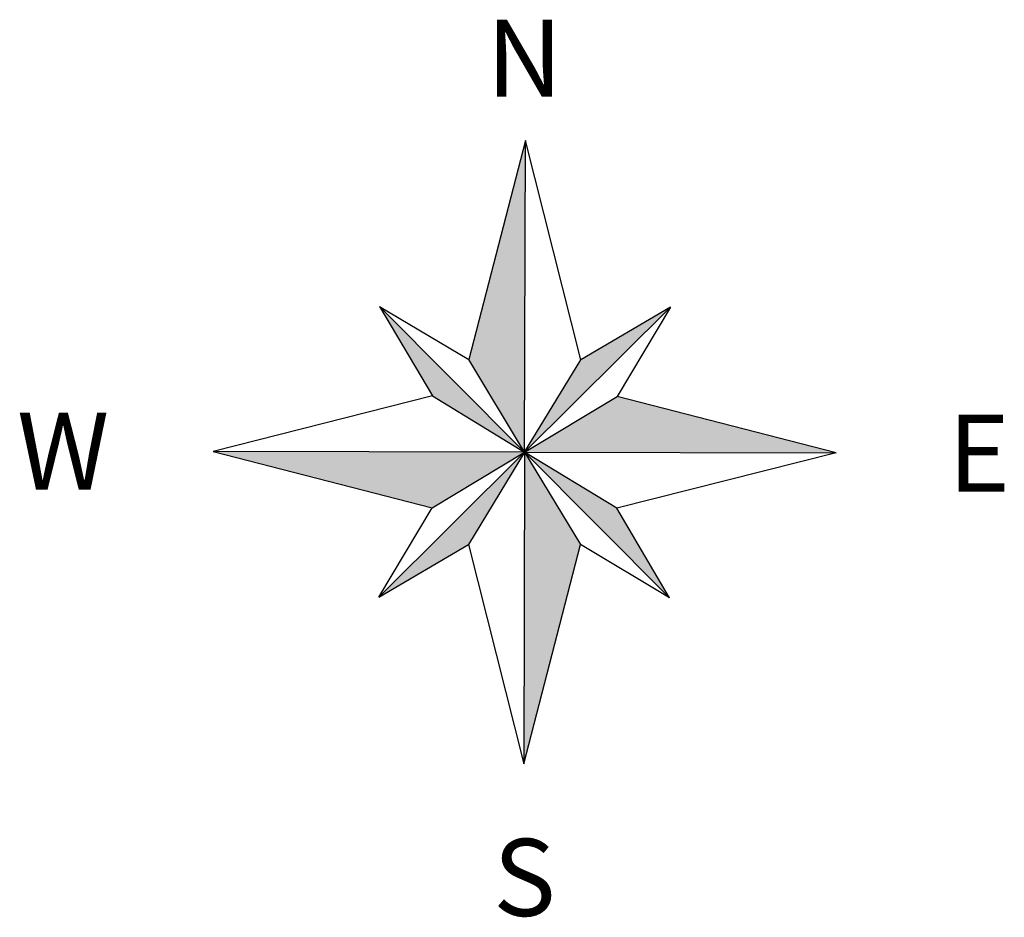
# Model space of a CAD drawing. Units: millimetres. Extents: x 544846 to 548479, y 6581104 to 6582159.
# Drawn here: x 544915 to 544939, y 6582077 to 6582098 of the extents above; entities that cross this region are included whole.
import ezdxf
from ezdxf.enums import TextEntityAlignment as Align

# ---------------------------------------------------------------- set-up
doc = ezdxf.new("R2010")
doc.units = ezdxf.units.MM
doc.header["$LTSCALE"] = 0.5
doc.layers.add('RAAM3', color=7, linetype='Continuous')
doc.styles.add('romanc', font='romanc.shx')

# ---------------------------------------------------------------- blocks, each defined once
blk = doc.blocks.new('PLroos')
for p, q in [((0.025, 10.104), (-1.808, 2.999)), ((0.025, 10.104), (-1.808, 2.999)), ((0.025, 10.104), (-1.808, 2.999)), ((0, 0), (0.025, 10.104)), ((0, 0), (0.025, 10.104)), ((0, 0), (0.025, 10.104)), ((0, 0), (0.025, 10.104)), ((1.822, 2.991), (0.025, 10.104)), ((-4.704, 4.727), (-2.991, 1.822)), ((0, 0), (-4.704, 4.727)), ((-4.704, 4.727), (-1.808, 2.999)), ((0, 0), (-4.704, 4.727)), ((-4.704, 4.727), (-2.991, 1.822)), ((0, 0), (-4.704, 4.727)), ((0, 0), (4.727, 4.704)), ((0, 0), (4.727, 4.704)), ((0, 0), (4.727, 4.704)), ((4.727, 4.704), (1.822, 2.991)), ((4.727, 4.704), (1.822, 2.991)), ((4.727, 4.704), (2.999, 1.808)), ((-2.991, 1.822), (-10.104, 0.025)), ((10.104, -0.025), (2.999, 1.808)), ((10.104, -0.025), (2.999, 1.808)), ((0, 0), (-10.104, 0.025)), ((-10.104, 0.025), (-2.999, -1.808)), ((-10.104, 0.025), (-2.999, -1.808)), ((0, 0), (-10.104, 0.025)), ((0, 0), (-10.104, 0.025)), ((-10.104, 0.025), (-2.999, -1.808)), ((0, 0), (10.104, -0.025)), ((0, 0), (-4.727, -4.704)), ((0, 0), (-4.727, -4.704)), ((0, 0), (-4.727, -4.704)), ((0, 0), (-0.025, -10.104)), ((0, 0), (-0.025, -10.104)), ((0, 0), (10.104, -0.025)), ((0, 0), (4.704, -4.727)), ((0, 0), (4.704, -4.727)), ((0, 0), (10.104, -0.025)), ((0, 0), (4.704, -4.727)), ((10.104, -0.025), (2.991, -1.822)), ((-4.727, -4.704), (-2.999, -1.808)), ((4.704, -4.727), (2.991, -1.822)), ((4.704, -4.727), (2.991, -1.822)), ((-4.727, -4.704), (-1.822, -2.991)), ((-1.822, -2.991), (-0.025, -10.104)), ((-0.025, -10.104), (1.808, -2.999)), ((4.704, -4.727), (1.808, -2.999))]:
    blk.add_line(p, q)
for points in [[(-2.991, 1.822), (0, 0), (-1.808, 2.999)], [(0, 0), (1.822, 2.991)], [(0, 0), (2.999, 1.808)], [(-2.999, -1.808), (0, 0), (-1.822, -2.991)], [(2.991, -1.822), (0, 0), (1.808, -2.999)]]:
    blk.add_lwpolyline(points)
for points in [[(0, 0), (-1.808, 2.999), (0.025, 10.104)], [(0, 0), (-2.991, 1.822), (-4.704, 4.727)], [(0, 0), (1.822, 2.991), (4.727, 4.704)], [(0, 0), (2.999, 1.808), (10.104, -0.025)], [(0, 0), (-2.999, -1.808), (-10.104, 0.025)], [(0, 0), (-1.822, -2.991), (-4.727, -4.704)], [(-4.727, -4.704), (-2.06, -2.05), (0, 0), (-1.822, -2.991)], [(0, 0), (1.808, -2.999), (-0.025, -10.104)], [(0, 0), (2.991, -1.822), (4.704, -4.727)]]:
    blk.add_solid(points)
at = {"style": 'romanc'}
for s, p in [('N', (-0.005, 12.772)), ('W', (-14.97, 0.033)), ('E', (14.742, -0.035)), ('S', (-0.005, -13.79))]:
    blk.add_text(s, height=2.5, dxfattribs=at).set_placement(p, align=Align.MIDDLE_CENTER)

msp = doc.modelspace()

# ---------------------------------------------------------------- block references
at = {"layer": 'RAAM3', "xscale": 0.7500000000641159, "yscale": 0.7500000000641159, "zscale": 0.7500000000641159, "rotation": 359.9992508136255}
msp.add_blockref('PLroos', (544927.525, 6582087.829), dxfattribs=at)

doc.saveas('drawing.dxf')
